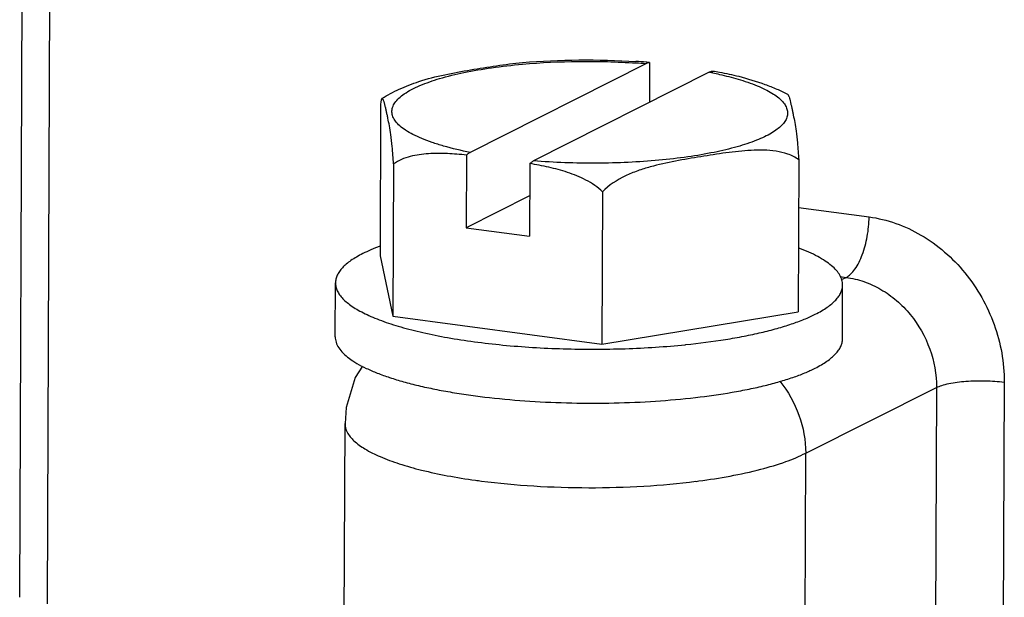
# Model space of a CAD drawing. Units: millimetres. Extents: x 1558 to 2004, y -805 to -490.
# Drawn here: x 1598 to 1617, y -761 to -749 of the extents above; entities that cross this region are included whole.
import ezdxf

# ---------------------------------------------------------------- set-up
doc = ezdxf.new("R2010")
doc.units = ezdxf.units.MM
doc.header["$LTSCALE"] = 65.395
doc.layers.get('0').update_dxf_attribs({"linetype": 'CONTINUOUS', "lineweight": 30})
doc.layers.add('02___PRT_ALL_AXES', color=7, linetype='CONTINUOUS')

msp = doc.modelspace()

# ---------------------------------------------------------------- linework, layer by layer
at = {"color": 7, "linetype": 'Continuous'}
for p, q in [((1597.737, -760.67), (1597.822, -739.375)), ((1598.286, -760.797), (1598.37, -739.682)), ((1607.791, -752.758), (1606.539, -753.39)), ((1613.091, -752.988), (1614.482, -753.174)), ((1606.539, -753.39), (1607.788, -753.557)), ((1604.841, -753.943), (1605.095, -755.131)), ((1613.915, -754.351), (1614.031, -754.366)), ((1613.942, -754.411), (1614.031, -754.366)), ((1609.216, -755.682), (1613.083, -755.047)), ((1605.095, -755.131), (1609.216, -755.682)), ((1617.147, -756.431), (1617.12, -763.293)), ((1613.234, -757.828), (1615.812, -756.536)), ((1615.812, -756.536), (1615.784, -763.398)), ((1604.117, -765.892), (1604.151, -757.246)), ((1613.2, -766.485), (1613.234, -757.828))]:
    msp.add_line(p, q, dxfattribs=at)
msp.add_lwpolyline([(1604.494, -756.113), (1604.351, -756.338), (1604.176, -756.927), (1604.151, -757.247)], dxfattribs=at)
for centre, radius, start, end in [((1608.535, -745.293), 13.195, 262.1077, 262.3575), ((1608.571, -745.022), 13.469, 262.3575, 262.6189), ((1609.371, -745.032), 13.461, 277.2544, 277.4997)]:
    msp.add_arc(centre, radius, start, end, dxfattribs=at)
for points, knots in [([(1614.031, -754.366), (1614.063, -754.349), (1614.127, -754.3), (1614.246, -754.157), (1614.366, -753.906), (1614.458, -753.557), (1614.482, -753.303), (1614.482, -753.174)], [0, 0, 0, 0, 0.08228, 0.18069, 0.422507, 0.706622, 1, 1, 1, 1]), ([(1614.482, -753.174), (1614.841, -753.222), (1615.56, -753.482), (1616.429, -754.243), (1617.008, -755.266), (1617.149, -756.047), (1617.147, -756.431)], [0, 0, 0, 0, 0.238359, 0.489393, 0.746451, 1, 1, 1, 1]), ([(1614.031, -754.366), (1614.15, -754.382), (1614.388, -754.439), (1614.725, -754.595), (1615.034, -754.816), (1615.396, -755.186), (1615.72, -755.759), (1615.813, -756.279), (1615.812, -756.536)], [0, 0, 0, 0, 0.118037, 0.239448, 0.363937, 0.490919, 0.747164, 1, 1, 1, 1]), ([(1612.726, -756.412), (1612.886, -756.612), (1613.139, -757.065), (1613.233, -757.576), (1613.234, -757.828)], [0, 0, 0, 0, 0.503961, 1, 1, 1, 1]), ([(1615.812, -756.536), (1615.846, -756.519), (1615.926, -756.49), (1616.119, -756.441), (1616.406, -756.406), (1616.772, -756.397), (1617.024, -756.415), (1617.147, -756.431)], [0, 0, 0, 0, 0.084501, 0.18844, 0.440912, 0.724518, 1, 1, 1, 1]), ([(1604.151, -757.247), (1604.151, -757.306), (1604.189, -757.436), (1604.335, -757.605), (1604.559, -757.764), (1604.861, -757.913), (1605.236, -758.05), (1605.679, -758.174), (1606.181, -758.281), (1606.537, -758.338), (1606.723, -758.364)], [0, 0, 0, 0, 0.059949, 0.13255, 0.22475, 0.338986, 0.475273, 0.632368, 0.808169, 1, 1, 1, 1]), ([(1611.128, -758.377), (1611.538, -758.323), (1612.117, -758.222), (1612.816, -758.014), (1613.107, -757.894), (1613.234, -757.828)], [0, 0, 0, 0, 0.568727, 0.80381, 1, 1, 1, 1]), ([(1606.841, -758.379), (1607.183, -758.424), (1607.887, -758.488), (1608.956, -758.521), (1610.025, -758.491), (1610.729, -758.428), (1611.07, -758.385)], [0, 0, 0, 0, 0.243948, 0.500153, 0.756278, 1, 1, 1, 1])]:
    msp.add_open_spline(points, degree=3, knots=knots, dxfattribs=at)
at = {"layer": '02___PRT_ALL_AXES', "color": 7, "linetype": 'Continuous'}
for p, q in [((1610.084, -750.155), (1606.619, -751.903)), ((1610.157, -750.133), (1610.154, -750.917)), ((1611.333, -750.322), (1607.868, -752.071)), ((1604.853, -750.944), (1604.841, -753.943)), ((1606.545, -751.955), (1606.539, -753.39)), ((1605.107, -752.131), (1605.095, -755.131)), ((1607.794, -752.123), (1607.788, -753.557)), ((1613.095, -752.048), (1613.083, -755.047)), ((1609.228, -752.683), (1609.216, -755.682)), ((1603.958, -755.538), (1603.962, -754.475)), ((1613.958, -755.578), (1613.962, -754.515)), ((1610.855, -755.693), (1610.868, -755.691))]:
    msp.add_line(p, q, dxfattribs=at)
for centre, radius, start, end in [((1609.44, -757.217), 7.121, 84.7944, 86.4015), ((1608.986, -763.907), 13.795, 85.4342, 86.2492), ((1609.242, -759.465), 9.377, 84.4005, 84.8381), ((1609.784, -758.11), 7.94, 78.2455, 78.7527)]:
    msp.add_arc(centre, radius, start, end, dxfattribs=at)
for points, knots in [([(1605.606, -750.507), (1605.773, -750.451), (1606.113, -750.367), (1606.626, -750.275), (1607.137, -750.192), (1607.478, -750.147), (1607.649, -750.132)], [0, 0, 0, 0, 0.253377, 0.503554, 0.752559, 1, 1, 1, 1]), ([(1605.628, -750.586), (1605.754, -750.532), (1606.04, -750.434), (1606.514, -750.319), (1607.059, -750.227), (1607.445, -750.183), (1607.647, -750.165)], [0, 0, 0, 0, 0.199644, 0.436647, 0.705692, 1, 1, 1, 1]), ([(1607.647, -750.165), (1608.017, -750.132), (1608.764, -750.097), (1609.512, -750.116), (1609.888, -750.141)], [0, 0, 0, 0, 0.496078, 1, 1, 1, 1]), ([(1607.649, -750.132), (1608.019, -750.101), (1608.765, -750.069), (1609.512, -750.087), (1609.887, -750.111)], [0, 0, 0, 0, 0.496902, 1, 1, 1, 1]), ([(1610.157, -750.133), (1610.151, -750.133), (1610.126, -750.137), (1610.101, -750.146), (1610.084, -750.155)], [0, 0, 0, 0, 0.239065, 1, 1, 1, 1]), ([(1611.333, -750.322), (1611.339, -750.319), (1611.362, -750.308), (1611.388, -750.302), (1611.407, -750.3)], [0, 0, 0, 0, 0.263515, 1, 1, 1, 1]), ([(1611.402, -750.336), (1611.446, -750.345), (1611.613, -750.382), (1611.779, -750.424), (1611.9, -750.46)], [0, 0, 0, 0, 0.263487, 1, 1, 1, 1]), ([(1611.407, -750.3), (1611.449, -750.307), (1611.619, -750.337), (1611.788, -750.372), (1611.913, -750.404)], [0, 0, 0, 0, 0.249053, 1, 1, 1, 1]), ([(1611.913, -750.404), (1612.088, -750.449), (1612.34, -750.524), (1612.659, -750.65), (1612.806, -750.719), (1612.876, -750.757)], [0, 0, 0, 0, 0.525879, 0.768213, 1, 1, 1, 1]), ([(1604.88, -750.841), (1604.989, -750.77), (1605.226, -750.645), (1605.476, -750.55), (1605.606, -750.507)], [0, 0, 0, 0, 0.484056, 1, 1, 1, 1]), ([(1606.619, -751.903), (1606.442, -751.868), (1606.189, -751.81), (1605.873, -751.711), (1605.671, -751.636), (1605.497, -751.556), (1605.35, -751.473), (1605.234, -751.387), (1605.147, -751.297), (1605.092, -751.205), (1605.07, -751.108), (1605.085, -751.011), (1605.134, -750.918), (1605.214, -750.829), (1605.325, -750.743), (1605.465, -750.66), (1605.57, -750.61), (1605.628, -750.586)], [0, 0, 0, 0, 0.206211, 0.297312, 0.379662, 0.452938, 0.517017, 0.572083, 0.618838, 0.658768, 0.694509, 0.729801, 0.768525, 0.813596, 0.866731, 0.928767, 1, 1, 1, 1]), ([(1611.9, -750.46), (1612.027, -750.497), (1612.208, -750.558), (1612.428, -750.657), (1612.563, -750.73), (1612.675, -750.805), (1612.763, -750.883), (1612.828, -750.963), (1612.867, -751.046), (1612.88, -751.13), (1612.865, -751.215), (1612.824, -751.297), (1612.758, -751.376), (1612.667, -751.453), (1612.554, -751.528), (1612.417, -751.6), (1612.194, -751.696), (1611.864, -751.804), (1611.41, -751.911), (1610.895, -751.998), (1610.33, -752.063), (1609.729, -752.104), (1609.11, -752.12), (1608.487, -752.111), (1608.072, -752.087), (1607.868, -752.071)], [0, 0, 0, 0, 0.060945, 0.087222, 0.110626, 0.131179, 0.149022, 0.164448, 0.177992, 0.190489, 0.203014, 0.216634, 0.23217, 0.250141, 0.270835, 0.294379, 0.320802, 0.382022, 0.453605, 0.534099, 0.621698, 0.714349, 0.809824, 0.905821, 1, 1, 1, 1]), ([(1612.876, -750.757), (1612.879, -750.758), (1612.885, -750.764), (1612.891, -750.776), (1612.898, -750.792), (1612.908, -750.819), (1612.919, -750.859), (1612.933, -750.913), (1612.947, -750.972), (1612.961, -751.035), (1612.975, -751.1), (1612.994, -751.192), (1613.019, -751.32), (1613.048, -751.501), (1613.076, -751.747), (1613.089, -751.936), (1613.095, -752.048)], [0, 0, 0, 0, 0.007246, 0.017509, 0.030649, 0.04627, 0.083479, 0.126466, 0.173183, 0.22223, 0.272853, 0.324944, 0.436388, 0.568646, 0.744411, 1, 1, 1, 1]), ([(1604.88, -750.841), (1604.877, -750.843), (1604.871, -750.852), (1604.865, -750.872), (1604.858, -750.904), (1604.855, -750.929), (1604.853, -750.944)], [0, 0, 0, 0, 0.105584, 0.290695, 0.580725, 1, 1, 1, 1]), ([(1605.107, -752.131), (1605.101, -752.016), (1605.088, -751.822), (1605.059, -751.571), (1605.028, -751.386), (1605.002, -751.256), (1604.982, -751.161), (1604.968, -751.095), (1604.953, -751.031), (1604.941, -750.98), (1604.931, -750.942), (1604.924, -750.917), (1604.917, -750.894), (1604.91, -750.874), (1604.903, -750.858), (1604.897, -750.848), (1604.891, -750.842), (1604.888, -750.84), (1604.884, -750.839), (1604.881, -750.84), (1604.88, -750.841)], [0, 0, 0, 0, 0.261698, 0.439644, 0.573229, 0.686488, 0.73968, 0.79134, 0.841084, 0.887784, 0.909438, 0.92957, 0.947835, 0.963827, 0.977136, 0.987334, 0.991226, 0.994394, 0.997123, 1, 1, 1, 1]), ([(1606.545, -751.955), (1606.42, -751.943), (1606.172, -751.923), (1605.861, -751.921), (1605.616, -751.945), (1605.378, -751.992), (1605.205, -752.061), (1605.107, -752.131)], [0, 0, 0, 0, 0.254318, 0.506329, 0.631185, 0.755114, 1, 1, 1, 1]), ([(1606.619, -751.903), (1606.612, -751.907), (1606.586, -751.921), (1606.562, -751.94), (1606.545, -751.955)], [0, 0, 0, 0, 0.234331, 1, 1, 1, 1]), ([(1613.095, -752.048), (1613.031, -751.999), (1612.884, -751.927), (1612.648, -751.873), (1612.404, -751.854), (1612.157, -751.86), (1611.909, -751.881), (1611.661, -751.912), (1611.412, -751.948), (1611.08, -752.001), (1610.663, -752.073), (1610.248, -752.162), (1609.918, -752.264), (1609.588, -752.398), (1609.353, -752.549), (1609.228, -752.683)], [0, 0, 0, 0, 0.059225, 0.118576, 0.178626, 0.239368, 0.300656, 0.362321, 0.424219, 0.486257, 0.610694, 0.7362, 0.799911, 0.864777, 1, 1, 1, 1]), ([(1607.794, -752.123), (1607.8, -752.117), (1607.823, -752.098), (1607.848, -752.081), (1607.868, -752.071)], [0, 0, 0, 0, 0.266774, 1, 1, 1, 1]), ([(1609.228, -752.683), (1609.133, -752.588), (1608.909, -752.437), (1608.543, -752.29), (1608.17, -752.191), (1607.919, -752.144), (1607.794, -752.123)], [0, 0, 0, 0, 0.258647, 0.509696, 0.756105, 1, 1, 1, 1]), ([(1604.501, -753.898), (1604.459, -753.919), (1604.38, -753.962), (1604.271, -754.031), (1604.177, -754.101), (1604.1, -754.174), (1604.04, -754.247), (1603.996, -754.322), (1603.969, -754.398), (1603.962, -754.45), (1603.962, -754.475)], [0, 0, 0, 0, 0.170973, 0.326857, 0.46794, 0.594974, 0.709291, 0.81288, 0.908564, 1, 1, 1, 1]), ([(1604.839, -753.752), (1604.779, -753.774), (1604.665, -753.82), (1604.554, -753.871), (1604.501, -753.898)], [0, 0, 0, 0, 0.522147, 1, 1, 1, 1]), ([(1613.962, -754.515), (1613.962, -754.483), (1613.952, -754.415), (1613.909, -754.317), (1613.837, -754.222), (1613.739, -754.129), (1613.615, -754.038), (1613.466, -753.95), (1613.291, -753.865), (1613.165, -753.813), (1613.099, -753.788)], [0, 0, 0, 0, 0.081746, 0.169547, 0.268237, 0.381065, 0.509951, 0.655901, 0.819271, 1, 1, 1, 1]), ([(1603.962, -754.475), (1603.962, -754.502), (1603.969, -754.556), (1603.998, -754.636), (1604.045, -754.715), (1604.111, -754.792), (1604.195, -754.868), (1604.297, -754.943), (1604.416, -755.015), (1604.552, -755.086), (1604.704, -755.155), (1604.936, -755.246), (1605.264, -755.352), (1605.7, -755.462), (1606.185, -755.558), (1606.711, -755.639), (1607.27, -755.703), (1607.855, -755.749), (1608.456, -755.776), (1609.065, -755.785), (1609.673, -755.774), (1610.269, -755.745), (1610.662, -755.712), (1610.855, -755.693)], [0, 0, 0, 0, 0.010895, 0.022343, 0.034817, 0.048672, 0.06415, 0.081405, 0.100525, 0.121552, 0.14449, 0.169319, 0.224452, 0.286444, 0.354574, 0.427982, 0.505693, 0.586648, 0.669728, 0.753776, 0.837614, 0.920071, 1, 1, 1, 1]), ([(1613.423, -755.092), (1613.465, -755.071), (1613.545, -755.028), (1613.654, -754.959), (1613.747, -754.889), (1613.824, -754.816), (1613.885, -754.743), (1613.929, -754.668), (1613.956, -754.592), (1613.962, -754.54), (1613.962, -754.515)], [0, 0, 0, 0, 0.170973, 0.326857, 0.46794, 0.594974, 0.709291, 0.81288, 0.908564, 1, 1, 1, 1]), ([(1610.868, -755.691), (1611.131, -755.664), (1611.516, -755.615), (1612.012, -755.528), (1612.351, -755.456), (1612.663, -755.376), (1612.946, -755.29), (1613.197, -755.198), (1613.352, -755.128), (1613.423, -755.092)], [0, 0, 0, 0, 0.30121, 0.44118, 0.572755, 0.695079, 0.807418, 0.90921, 1, 1, 1, 1]), ([(1603.958, -755.538), (1603.958, -755.556), (1603.961, -755.593), (1603.979, -755.667), (1604.026, -755.76), (1604.115, -755.866), (1604.238, -755.969), (1604.392, -756.069), (1604.578, -756.165), (1604.793, -756.257), (1605.038, -756.344), (1605.31, -756.426), (1605.607, -756.502), (1605.928, -756.572), (1606.394, -756.657), (1607.018, -756.743), (1607.804, -756.811), (1608.623, -756.846), (1609.45, -756.846), (1610.264, -756.811), (1611.042, -756.741), (1611.656, -756.655), (1612.113, -756.57), (1612.425, -756.5), (1612.713, -756.424), (1612.974, -756.342), (1613.208, -756.254), (1613.352, -756.189), (1613.419, -756.155)], [0, 0, 0, 0, 0.00543, 0.010991, 0.022949, 0.03667, 0.052625, 0.071067, 0.092101, 0.11574, 0.141927, 0.170564, 0.201512, 0.234603, 0.269648, 0.34473, 0.424896, 0.508092, 0.59216, 0.674915, 0.754213, 0.828031, 0.86231, 0.894555, 0.924585, 0.952245, 0.977416, 1, 1, 1, 1]), ([(1613.419, -756.155), (1613.461, -756.134), (1613.541, -756.091), (1613.65, -756.022), (1613.743, -755.952), (1613.82, -755.879), (1613.881, -755.806), (1613.925, -755.731), (1613.952, -755.655), (1613.958, -755.603), (1613.958, -755.578)], [0, 0, 0, 0, 0.170973, 0.326857, 0.46794, 0.594974, 0.709291, 0.81288, 0.908564, 1, 1, 1, 1])]:
    msp.add_open_spline(points, degree=3, knots=knots, dxfattribs=at)

doc.saveas('drawing.dxf')
